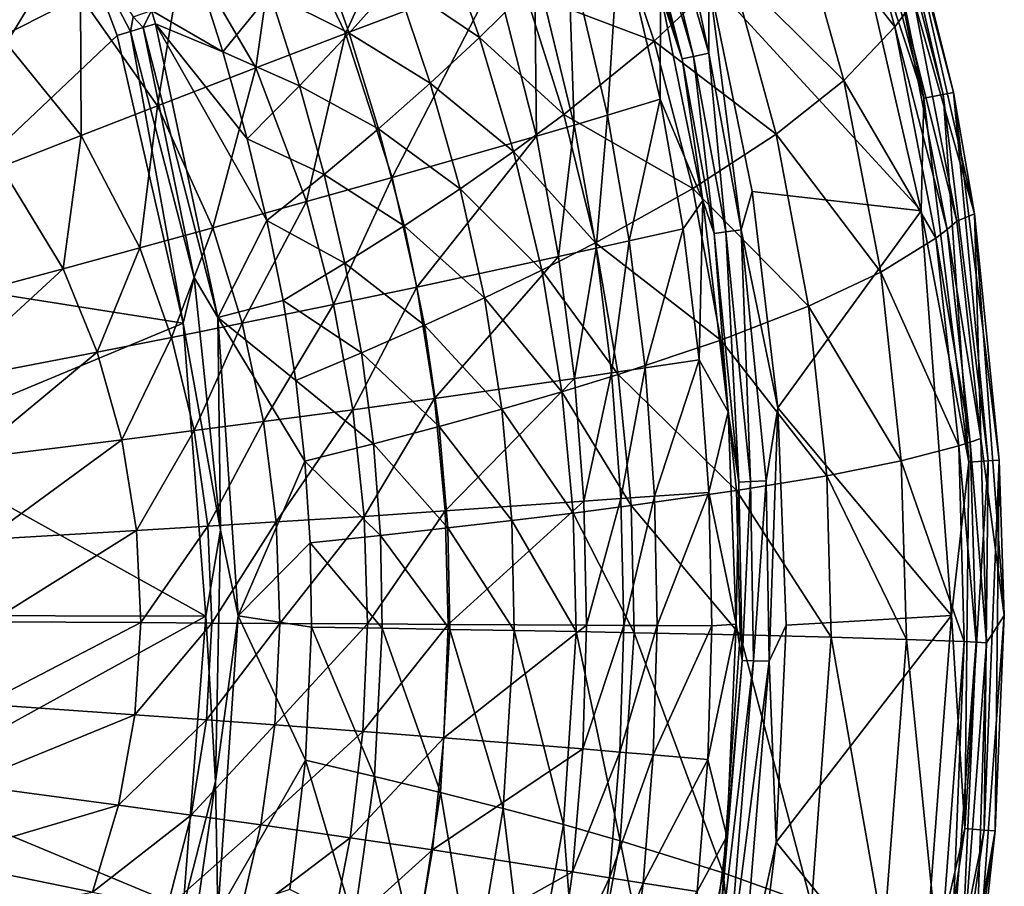
# Model space of a CAD drawing. Extents: x 0 to 45.2, y 0 to 55.1.
# Drawn here: x 30 to 45.2, y 23.4 to 36.7 of the extents above; entities that cross this region are included whole.
import ezdxf

# ---------------------------------------------------------------- set-up
doc = ezdxf.new("R2010")
doc.units = 0
doc.layers.add('PORCELANA', color=60, linetype='CONTINUOUS')

msp = doc.modelspace()

# ---------------------------------------------------------------- linework, layer by layer
at = {"layer": 'PORCELANA'}
for points in [[(38.867, 41.387, 19.519), (38.699, 41.326, 19.3), (40.215, 36.11, 19.315), (38.867, 41.387, 19.519)], [(39.097, 41.47, 19.663), (38.867, 41.387, 19.519), (40.39, 36.148, 19.526), (39.097, 41.47, 19.663)], [(38.867, 41.387, 19.519), (40.215, 36.11, 19.315), (40.39, 36.148, 19.526), (38.867, 41.387, 19.519)], [(39.706, 40.515, 19.712), (39.097, 41.47, 19.663), (40.625, 36.2, 19.664), (39.706, 40.515, 19.712)], [(39.097, 41.47, 19.663), (40.39, 36.148, 19.526), (40.625, 36.2, 19.664), (39.097, 41.47, 19.663)], [(40.215, 36.11, 19.315), (38.699, 41.326, 19.3), (38.985, 40.234, 19.055), (40.215, 36.11, 19.315)], [(44.233, 35.561, 19.468), (42.938, 41.116, 19.09), (42.79, 41.066, 19.45), (44.233, 35.561, 19.468)], [(43.352, 39.778, 18.765), (42.938, 41.116, 19.09), (44.393, 35.592, 19.125), (43.352, 39.778, 18.765)], [(44.233, 35.561, 19.468), (44.393, 35.592, 19.125), (42.938, 41.116, 19.09), (44.233, 35.561, 19.468)], [(43.934, 35.503, 19.698), (42.498, 40.967, 19.694), (42.492, 39.864, 19.764), (43.934, 35.503, 19.698)], [(42.79, 41.066, 19.45), (42.498, 40.967, 19.694), (43.934, 35.503, 19.698), (42.79, 41.066, 19.45)], [(43.934, 35.503, 19.698), (44.233, 35.561, 19.468), (42.79, 41.066, 19.45), (43.934, 35.503, 19.698)], [(39.706, 40.515, 19.712), (40.625, 36.2, 19.664), (40.625, 37.332, 19.712), (39.706, 40.515, 19.712)], [(40.215, 36.11, 19.315), (38.985, 40.234, 19.055), (39.884, 37.122, 19.069), (40.215, 36.11, 19.315)], [(35.034, 36.501, 10.723), (36.534, 39.774, 13.526), (34.028, 38.595, 10.726), (35.034, 36.501, 10.723)], [(37.349, 37.38, 13.522), (36.534, 39.774, 13.526), (35.034, 36.501, 10.723), (37.349, 37.38, 13.522)], [(42.492, 39.864, 19.764), (40.625, 37.332, 19.712), (43.893, 33.769, 19.765), (42.492, 39.864, 19.764)], [(41.908, 38.624, 14.109), (42.606, 39.729, 16.415), (43.489, 36.604, 16.407), (41.908, 38.624, 14.109)], [(43.934, 35.503, 19.698), (42.492, 39.864, 19.764), (43.893, 33.769, 19.765), (43.934, 35.503, 19.698)], [(43.644, 36.809, 17.004), (43.489, 36.604, 16.407), (42.606, 39.729, 16.415), (43.644, 36.809, 17.004)], [(44.715, 33.723, 18.81), (43.782, 37.014, 17.608), (43.352, 39.778, 18.765), (44.715, 33.723, 18.81)], [(43.352, 39.778, 18.765), (44.393, 35.592, 19.125), (44.715, 33.723, 18.81), (43.352, 39.778, 18.765)], [(27.013, 34.363, 3.715), (30.014, 39.669, 3.715), (30.894, 38.129, 3.715), (27.013, 34.363, 3.715)], [(32.545, 37.877, 9.49), (33.65, 35.973, 9.491), (34.028, 38.595, 10.726), (32.545, 37.877, 9.49)], [(35.034, 36.501, 10.723), (34.028, 38.595, 10.726), (33.65, 35.973, 9.491), (35.034, 36.501, 10.723)], [(39.065, 38.519, 9.945), (39.786, 36.385, 9.923), (37.8, 37.135, 8.106), (39.065, 38.519, 9.945)], [(39.065, 38.519, 9.945), (40.963, 37.509, 11.938), (39.786, 36.385, 9.923), (39.065, 38.519, 9.945)], [(41.908, 38.624, 14.109), (42.702, 35.779, 14.096), (40.963, 37.509, 11.938), (41.908, 38.624, 14.109)], [(41.908, 38.624, 14.109), (43.489, 36.604, 16.407), (42.702, 35.779, 14.096), (41.908, 38.624, 14.109)], [(27.013, 34.363, 3.715), (30.894, 38.129, 3.715), (27.649, 32.808, 3.715), (27.013, 34.363, 3.715)], [(30.894, 38.129, 3.715), (31.518, 36.471, 3.715), (27.649, 32.808, 3.715), (30.894, 38.129, 3.715)], [(30.894, 38.129, 3.715), (31.722, 36.533, 3.735), (31.518, 36.471, 3.715), (30.894, 38.129, 3.715)], [(31.722, 36.533, 3.735), (30.894, 38.129, 3.715), (31.764, 36.76, 3.759), (31.722, 36.533, 3.735)], [(37.093, 36.437, 7.257), (35.807, 37.312, 6.478), (36.491, 38.12, 7.282), (37.093, 36.437, 7.257)], [(37.093, 36.437, 7.257), (36.491, 38.12, 7.282), (37.8, 37.135, 8.106), (37.093, 36.437, 7.257)], [(38.458, 37.819, 15.515), (39.064, 35.245, 15.518), (39.253, 38.144, 17.656), (38.458, 37.819, 15.515)], [(39.064, 35.245, 15.518), (39.879, 35.489, 17.665), (39.253, 38.144, 17.656), (39.064, 35.245, 15.518)], [(39.253, 38.144, 17.656), (39.879, 35.489, 17.665), (39.884, 37.122, 19.069), (39.253, 38.144, 17.656)], [(30.106, 37.982, 8.377), (28.863, 37.254, 7.649), (29.733, 36.45, 7.652), (30.106, 37.982, 8.377)], [(29.733, 36.45, 7.652), (30.954, 37.078, 8.379), (30.106, 37.982, 8.377), (29.733, 36.45, 7.652)], [(35.087, 36.507, 5.733), (33.872, 37.115, 5.056), (34.561, 38.007, 5.754), (35.087, 36.507, 5.733)], [(35.087, 36.507, 5.733), (34.561, 38.007, 5.754), (35.807, 37.312, 6.478), (35.087, 36.507, 5.733)], [(30.954, 37.078, 8.379), (32.139, 35.388, 8.382), (32.545, 37.877, 9.49), (30.954, 37.078, 8.379)], [(33.145, 36.217, 4.414), (32.044, 36.857, 3.885), (32.653, 37.766, 4.424), (33.145, 36.217, 4.414)], [(32.139, 35.388, 8.382), (33.65, 35.973, 9.491), (32.545, 37.877, 9.49), (32.139, 35.388, 8.382)], [(33.145, 36.217, 4.414), (32.653, 37.766, 4.424), (33.872, 37.115, 5.056), (33.145, 36.217, 4.414)], [(38.458, 37.819, 15.515), (37.943, 37.612, 14.5), (38.551, 35.09, 14.499), (38.458, 37.819, 15.515)], [(38.551, 35.09, 14.499), (39.064, 35.245, 15.518), (38.458, 37.819, 15.515), (38.551, 35.09, 14.499)], [(37.971, 34.919, 13.519), (37.943, 37.612, 14.5), (37.349, 37.38, 13.522), (37.971, 34.919, 13.519)], [(38.551, 35.09, 14.499), (37.943, 37.612, 14.5), (37.971, 34.919, 13.519), (38.551, 35.09, 14.499)], [(40.963, 37.509, 11.938), (41.661, 34.949, 11.921), (39.786, 36.385, 9.923), (40.963, 37.509, 11.938)], [(40.963, 37.509, 11.938), (42.702, 35.779, 14.096), (41.661, 34.949, 11.921), (40.963, 37.509, 11.938)], [(35.752, 34.281, 10.721), (37.349, 37.38, 13.522), (35.034, 36.501, 10.723), (35.752, 34.281, 10.721)], [(36.337, 35.734, 6.456), (35.087, 36.507, 5.733), (35.807, 37.312, 6.478), (36.337, 35.734, 6.456)], [(37.971, 34.919, 13.519), (37.349, 37.38, 13.522), (35.752, 34.281, 10.721), (37.971, 34.919, 13.519)], [(36.337, 35.734, 6.456), (35.807, 37.312, 6.478), (37.093, 36.437, 7.257), (36.337, 35.734, 6.456)], [(43.893, 33.769, 19.765), (40.625, 37.332, 19.712), (41.291, 34.066, 19.712), (43.893, 33.769, 19.765)], [(40.625, 36.2, 19.664), (41.123, 33.478, 19.664), (40.625, 37.332, 19.712), (40.625, 36.2, 19.664)], [(40.625, 37.332, 19.712), (41.123, 33.478, 19.664), (41.291, 34.066, 19.712), (40.625, 37.332, 19.712)], [(29.733, 36.45, 7.652), (30.964, 34.93, 7.656), (30.954, 37.078, 8.379), (29.733, 36.45, 7.652)], [(30.964, 34.93, 7.656), (32.139, 35.388, 8.382), (30.954, 37.078, 8.379), (30.964, 34.93, 7.656)], [(34.322, 35.694, 5.04), (33.145, 36.217, 4.414), (33.872, 37.115, 5.056), (34.322, 35.694, 5.04)], [(34.322, 35.694, 5.04), (33.872, 37.115, 5.056), (35.087, 36.507, 5.733), (34.322, 35.694, 5.04)], [(37.8, 37.135, 8.106), (38.393, 35.252, 8.083), (37.093, 36.437, 7.257), (37.8, 37.135, 8.106)], [(37.8, 37.135, 8.106), (39.786, 36.385, 9.923), (38.393, 35.252, 8.083), (37.8, 37.135, 8.106)], [(39.879, 35.489, 17.665), (40.534, 33.93, 19.076), (39.884, 37.122, 19.069), (39.879, 35.489, 17.665)], [(39.884, 37.122, 19.069), (40.534, 33.93, 19.076), (40.215, 36.11, 19.315), (39.884, 37.122, 19.069)], [(44.446, 33.609, 17.604), (43.644, 36.809, 17.004), (43.782, 37.014, 17.608), (44.446, 33.609, 17.604)], [(44.715, 33.723, 18.81), (44.446, 33.609, 17.604), (43.782, 37.014, 17.608), (44.715, 33.723, 18.81)], [(31.764, 36.76, 3.759), (32.044, 36.857, 3.885), (31.92, 36.593, 3.791), (31.764, 36.76, 3.759)], [(31.92, 36.593, 3.791), (32.044, 36.857, 3.885), (32.106, 36.649, 3.884), (31.92, 36.593, 3.791)], [(32.106, 36.649, 3.884), (32.044, 36.857, 3.885), (33.145, 36.217, 4.414), (32.106, 36.649, 3.884)], [(31.764, 36.76, 3.759), (31.92, 36.593, 3.791), (31.722, 36.533, 3.735), (31.764, 36.76, 3.759)], [(44.293, 33.479, 16.999), (43.489, 36.604, 16.407), (43.644, 36.809, 17.004), (44.293, 33.479, 16.999)], [(44.446, 33.609, 17.604), (44.293, 33.479, 16.999), (43.644, 36.809, 17.004), (44.446, 33.609, 17.604)], [(31.722, 36.533, 3.735), (32.535, 32.037, 3.715), (31.518, 36.471, 3.715), (31.722, 36.533, 3.735)], [(31.92, 36.593, 3.791), (32.704, 32.742, 3.749), (31.722, 36.533, 3.735), (31.92, 36.593, 3.791)], [(31.722, 36.533, 3.735), (32.704, 32.742, 3.749), (32.535, 32.037, 3.715), (31.722, 36.533, 3.735)], [(33.065, 32.126, 3.842), (31.92, 36.593, 3.791), (32.106, 36.649, 3.884), (33.065, 32.126, 3.842)], [(33.065, 32.126, 3.842), (32.704, 32.742, 3.749), (31.92, 36.593, 3.791), (33.065, 32.126, 3.842)], [(33.519, 34.877, 4.404), (32.106, 36.649, 3.884), (33.145, 36.217, 4.414), (33.519, 34.877, 4.404)], [(33.065, 32.126, 3.842), (32.106, 36.649, 3.884), (33.822, 33.618, 4.396), (33.065, 32.126, 3.842)], [(33.822, 33.618, 4.396), (32.106, 36.649, 3.884), (33.519, 34.877, 4.404), (33.822, 33.618, 4.396)], [(42.702, 35.779, 14.096), (43.489, 36.604, 16.407), (44.123, 33.349, 16.401), (42.702, 35.779, 14.096)], [(44.293, 33.479, 16.999), (44.123, 33.349, 16.401), (43.489, 36.604, 16.407), (44.293, 33.479, 16.999)], [(27.649, 32.808, 3.715), (31.518, 36.471, 3.715), (32.535, 32.037, 3.715), (27.649, 32.808, 3.715)], [(29.733, 34.449, 7.003), (30.964, 34.93, 7.656), (29.733, 36.45, 7.652), (29.733, 34.449, 7.003)], [(34.433, 33.911, 9.491), (35.034, 36.501, 10.723), (33.65, 35.973, 9.491), (34.433, 33.911, 9.491)], [(35.543, 35.033, 5.715), (34.322, 35.694, 5.04), (35.087, 36.507, 5.733), (35.543, 35.033, 5.715)], [(35.752, 34.281, 10.721), (35.034, 36.501, 10.723), (34.433, 33.911, 9.491), (35.752, 34.281, 10.721)], [(35.543, 35.033, 5.715), (35.087, 36.507, 5.733), (36.337, 35.734, 6.456), (35.543, 35.033, 5.715)], [(37.093, 36.437, 7.257), (37.621, 34.683, 7.236), (36.337, 35.734, 6.456), (37.093, 36.437, 7.257)], [(37.093, 36.437, 7.257), (38.393, 35.252, 8.083), (37.621, 34.683, 7.236), (37.093, 36.437, 7.257)], [(39.786, 36.385, 9.923), (40.382, 34.114, 9.904), (38.393, 35.252, 8.083), (39.786, 36.385, 9.923)], [(39.786, 36.385, 9.923), (41.661, 34.949, 11.921), (40.382, 34.114, 9.904), (39.786, 36.385, 9.923)], [(33.519, 34.877, 4.404), (33.145, 36.217, 4.414), (34.322, 35.694, 5.04), (33.519, 34.877, 4.404)], [(40.215, 36.11, 19.315), (40.709, 33.417, 19.319), (40.39, 36.148, 19.526), (40.215, 36.11, 19.315)], [(40.215, 36.11, 19.315), (40.534, 33.93, 19.076), (40.709, 33.417, 19.319), (40.215, 36.11, 19.315)], [(40.39, 36.148, 19.526), (40.886, 33.443, 19.528), (40.625, 36.2, 19.664), (40.39, 36.148, 19.526)], [(40.39, 36.148, 19.526), (40.709, 33.417, 19.319), (40.886, 33.443, 19.528), (40.39, 36.148, 19.526)], [(40.625, 36.2, 19.664), (40.886, 33.443, 19.528), (41.123, 33.478, 19.664), (40.625, 36.2, 19.664)], [(32.139, 35.388, 8.382), (32.989, 33.509, 8.384), (33.65, 35.973, 9.491), (32.139, 35.388, 8.382)], [(34.433, 33.911, 9.491), (33.65, 35.973, 9.491), (32.989, 33.509, 8.384), (34.433, 33.911, 9.491)], [(43.272, 32.826, 14.086), (41.661, 34.949, 11.921), (42.702, 35.779, 14.096), (43.272, 32.826, 14.086)], [(42.702, 35.779, 14.096), (44.123, 33.349, 16.401), (43.272, 32.826, 14.086), (42.702, 35.779, 14.096)], [(34.703, 34.327, 5.026), (33.519, 34.877, 4.404), (34.322, 35.694, 5.04), (34.703, 34.327, 5.026)], [(34.703, 34.327, 5.026), (34.322, 35.694, 5.04), (35.543, 35.033, 5.715), (34.703, 34.327, 5.026)], [(36.337, 35.734, 6.456), (36.797, 34.109, 6.437), (35.543, 35.033, 5.715), (36.337, 35.734, 6.456)], [(36.337, 35.734, 6.456), (37.621, 34.683, 7.236), (36.797, 34.109, 6.437), (36.337, 35.734, 6.456)], [(39.402, 33.309, 15.519), (39.879, 35.489, 17.665), (39.064, 35.245, 15.518), (39.402, 33.309, 15.519)], [(40.229, 33.493, 17.669), (39.879, 35.489, 17.665), (39.402, 33.309, 15.519), (40.229, 33.493, 17.669)], [(40.229, 33.493, 17.669), (40.534, 33.93, 19.076), (39.879, 35.489, 17.665), (40.229, 33.493, 17.669)], [(43.893, 33.769, 19.765), (44.627, 29.899, 19.701), (43.934, 35.503, 19.698), (43.893, 33.769, 19.765)], [(43.934, 35.503, 19.698), (44.627, 29.899, 19.701), (44.233, 35.561, 19.468), (43.934, 35.503, 19.698)], [(44.926, 29.916, 19.481), (44.393, 35.592, 19.125), (44.233, 35.561, 19.468), (44.926, 29.916, 19.481)], [(44.627, 29.899, 19.701), (44.926, 29.916, 19.481), (44.233, 35.561, 19.468), (44.627, 29.899, 19.701)], [(44.715, 33.723, 18.81), (44.393, 35.592, 19.125), (45.094, 29.926, 19.151), (44.715, 33.723, 18.81)], [(44.926, 29.916, 19.481), (45.094, 29.926, 19.151), (44.393, 35.592, 19.125), (44.926, 29.916, 19.481)], [(30.964, 34.93, 7.656), (31.865, 33.199, 7.659), (32.139, 35.388, 8.382), (30.964, 34.93, 7.656)], [(31.865, 33.199, 7.659), (32.989, 33.509, 8.384), (32.139, 35.388, 8.382), (31.865, 33.199, 7.659)], [(38.393, 35.252, 8.083), (38.881, 33.274, 8.066), (37.621, 34.683, 7.236), (38.393, 35.252, 8.083)], [(38.393, 35.252, 8.083), (40.382, 34.114, 9.904), (38.881, 33.274, 8.066), (38.393, 35.252, 8.083)], [(38.889, 33.193, 14.499), (39.064, 35.245, 15.518), (38.551, 35.09, 14.499), (38.889, 33.193, 14.499)], [(39.402, 33.309, 15.519), (39.064, 35.245, 15.518), (38.889, 33.193, 14.499), (39.402, 33.309, 15.519)], [(35.543, 35.033, 5.715), (35.934, 33.538, 5.699), (34.703, 34.327, 5.026), (35.543, 35.033, 5.715)], [(35.543, 35.033, 5.715), (36.797, 34.109, 6.437), (35.934, 33.538, 5.699), (35.543, 35.033, 5.715)], [(38.313, 33.064, 13.517), (38.551, 35.09, 14.499), (37.971, 34.919, 13.519), (38.313, 33.064, 13.517)], [(38.889, 33.193, 14.499), (38.551, 35.09, 14.499), (38.313, 33.064, 13.517), (38.889, 33.193, 14.499)], [(29.733, 34.449, 7.003), (30.686, 32.877, 7.005), (30.964, 34.93, 7.656), (29.733, 34.449, 7.003)], [(30.686, 32.877, 7.005), (31.865, 33.199, 7.659), (30.964, 34.93, 7.656), (30.686, 32.877, 7.005)], [(33.822, 33.618, 4.396), (33.519, 34.877, 4.404), (34.703, 34.327, 5.026), (33.822, 33.618, 4.396)], [(36.133, 32.592, 10.72), (37.971, 34.919, 13.519), (35.752, 34.281, 10.721), (36.133, 32.592, 10.72)], [(38.313, 33.064, 13.517), (37.971, 34.919, 13.519), (36.133, 32.592, 10.72), (38.313, 33.064, 13.517)], [(42.162, 32.301, 11.909), (40.382, 34.114, 9.904), (41.661, 34.949, 11.921), (42.162, 32.301, 11.909)], [(42.162, 32.301, 11.909), (41.661, 34.949, 11.921), (43.272, 32.826, 14.086), (42.162, 32.301, 11.909)], [(37.621, 34.683, 7.236), (38.053, 32.853, 7.219), (36.797, 34.109, 6.437), (37.621, 34.683, 7.236)], [(37.621, 34.683, 7.236), (38.881, 33.274, 8.066), (38.053, 32.853, 7.219), (37.621, 34.683, 7.236)], [(28.18, 32.202, 5.925), (30.686, 32.877, 7.005), (29.733, 34.449, 7.003), (28.18, 32.202, 5.925)], [(34.703, 34.327, 5.026), (35.023, 32.963, 5.014), (33.822, 33.618, 4.396), (34.703, 34.327, 5.026)], [(34.847, 32.324, 9.491), (35.752, 34.281, 10.721), (34.433, 33.911, 9.491), (34.847, 32.324, 9.491)], [(34.703, 34.327, 5.026), (35.934, 33.538, 5.699), (35.023, 32.963, 5.014), (34.703, 34.327, 5.026)], [(36.133, 32.592, 10.72), (35.752, 34.281, 10.721), (34.847, 32.324, 9.491), (36.133, 32.592, 10.72)], [(36.797, 34.109, 6.437), (37.171, 32.428, 6.422), (35.934, 33.538, 5.699), (36.797, 34.109, 6.437)], [(36.797, 34.109, 6.437), (38.053, 32.853, 7.219), (37.171, 32.428, 6.422), (36.797, 34.109, 6.437)], [(40.81, 31.774, 9.891), (38.881, 33.274, 8.066), (40.382, 34.114, 9.904), (40.81, 31.774, 9.891)], [(40.81, 31.774, 9.891), (40.382, 34.114, 9.904), (42.162, 32.301, 11.909), (40.81, 31.774, 9.891)], [(41.291, 34.066, 19.712), (41.123, 33.478, 19.664), (41.69, 30.735, 19.712), (41.291, 34.066, 19.712)], [(43.893, 33.769, 19.765), (41.291, 34.066, 19.712), (41.69, 30.735, 19.712), (43.893, 33.769, 19.765)], [(33.443, 32.037, 8.385), (34.433, 33.911, 9.491), (32.989, 33.509, 8.384), (33.443, 32.037, 8.385)], [(34.847, 32.324, 9.491), (34.433, 33.911, 9.491), (33.443, 32.037, 8.385), (34.847, 32.324, 9.491)], [(40.479, 31.472, 17.672), (40.534, 33.93, 19.076), (40.229, 33.493, 17.669), (40.479, 31.472, 17.672)], [(40.479, 31.472, 17.672), (40.924, 30.673, 19.08), (40.534, 33.93, 19.076), (40.479, 31.472, 17.672)], [(40.709, 33.417, 19.319), (40.534, 33.93, 19.076), (40.924, 30.673, 19.08), (40.709, 33.417, 19.319)], [(43.893, 33.769, 19.765), (41.69, 30.735, 19.712), (44.364, 27.532, 19.765), (43.893, 33.769, 19.765)], [(44.627, 29.899, 19.701), (43.893, 33.769, 19.765), (44.364, 27.532, 19.765), (44.627, 29.899, 19.701)], [(44.715, 33.723, 18.81), (44.812, 30.26, 17.602), (44.446, 33.609, 17.604), (44.715, 33.723, 18.81)], [(45.175, 27.533, 18.833), (44.812, 30.26, 17.602), (44.715, 33.723, 18.81), (45.175, 27.533, 18.833)], [(44.715, 33.723, 18.81), (45.094, 29.926, 19.151), (45.175, 27.533, 18.833), (44.715, 33.723, 18.81)], [(32.352, 31.819, 7.66), (32.989, 33.509, 8.384), (31.865, 33.199, 7.659), (32.352, 31.819, 7.66)], [(33.443, 32.037, 8.385), (32.989, 33.509, 8.384), (32.352, 31.819, 7.66), (33.443, 32.037, 8.385)], [(33.822, 33.618, 4.396), (34.071, 32.386, 4.389), (33.065, 32.126, 3.842), (33.822, 33.618, 4.396)], [(33.822, 33.618, 4.396), (35.023, 32.963, 5.014), (34.071, 32.386, 4.389), (33.822, 33.618, 4.396)], [(35.934, 33.538, 5.699), (36.25, 32.006, 5.686), (35.023, 32.963, 5.014), (35.934, 33.538, 5.699)], [(35.934, 33.538, 5.699), (37.171, 32.428, 6.422), (36.25, 32.006, 5.686), (35.934, 33.538, 5.699)], [(44.812, 30.26, 17.602), (44.293, 33.479, 16.999), (44.446, 33.609, 17.604), (44.812, 30.26, 17.602)], [(39.402, 33.309, 15.519), (39.644, 31.35, 15.52), (40.229, 33.493, 17.669), (39.402, 33.309, 15.519)], [(39.644, 31.35, 15.52), (40.479, 31.472, 17.672), (40.229, 33.493, 17.669), (39.644, 31.35, 15.52)], [(41.09, 29.588, 19.322), (40.886, 33.443, 19.528), (40.709, 33.417, 19.319), (41.09, 29.588, 19.322)], [(40.709, 33.417, 19.319), (40.924, 30.673, 19.08), (41.09, 29.588, 19.322), (40.709, 33.417, 19.319)], [(41.269, 29.597, 19.529), (41.123, 33.478, 19.664), (40.886, 33.443, 19.528), (41.269, 29.597, 19.529)], [(41.09, 29.588, 19.322), (41.269, 29.597, 19.529), (40.886, 33.443, 19.528), (41.09, 29.588, 19.322)], [(41.69, 30.735, 19.712), (41.123, 33.478, 19.664), (41.507, 29.609, 19.665), (41.69, 30.735, 19.712)], [(41.269, 29.597, 19.529), (41.507, 29.609, 19.665), (41.123, 33.478, 19.664), (41.269, 29.597, 19.529)], [(43.272, 32.826, 14.086), (44.123, 33.349, 16.401), (44.473, 30.146, 16.398), (43.272, 32.826, 14.086)], [(44.651, 30.203, 16.996), (44.123, 33.349, 16.401), (44.293, 33.479, 16.999), (44.651, 30.203, 16.996)], [(44.651, 30.203, 16.996), (44.473, 30.146, 16.398), (44.123, 33.349, 16.401), (44.651, 30.203, 16.996)], [(44.812, 30.26, 17.602), (44.651, 30.203, 16.996), (44.293, 33.479, 16.999), (44.812, 30.26, 17.602)], [(31.209, 31.593, 7.007), (31.865, 33.199, 7.659), (30.686, 32.877, 7.005), (31.209, 31.593, 7.007)], [(32.352, 31.819, 7.66), (31.865, 33.199, 7.659), (31.209, 31.593, 7.007), (32.352, 31.819, 7.66)], [(39.232, 31.245, 8.052), (38.053, 32.853, 7.219), (38.881, 33.274, 8.066), (39.232, 31.245, 8.052)], [(39.232, 31.245, 8.052), (38.881, 33.274, 8.066), (40.81, 31.774, 9.891), (39.232, 31.245, 8.052)], [(38.889, 33.193, 14.499), (39.13, 31.273, 14.499), (39.402, 33.309, 15.519), (38.889, 33.193, 14.499)], [(39.13, 31.273, 14.499), (39.644, 31.35, 15.52), (39.402, 33.309, 15.519), (39.13, 31.273, 14.499)], [(36.133, 32.592, 10.72), (36.405, 30.879, 10.72), (38.313, 33.064, 13.517), (36.133, 32.592, 10.72)], [(38.313, 33.064, 13.517), (36.405, 30.879, 10.72), (38.557, 31.188, 13.516), (38.313, 33.064, 13.517)], [(38.313, 33.064, 13.517), (38.557, 31.188, 13.516), (38.889, 33.193, 14.499), (38.313, 33.064, 13.517)], [(38.889, 33.193, 14.499), (38.557, 31.188, 13.516), (39.13, 31.273, 14.499), (38.889, 33.193, 14.499)], [(35.023, 32.963, 5.014), (35.28, 31.581, 5.005), (34.071, 32.386, 4.389), (35.023, 32.963, 5.014)], [(35.023, 32.963, 5.014), (36.25, 32.006, 5.686), (35.28, 31.581, 5.005), (35.023, 32.963, 5.014)], [(27.649, 32.808, 3.715), (32.535, 32.037, 3.715), (28.093, 30.188, 3.715), (27.649, 32.808, 3.715)], [(28.784, 31.125, 5.927), (30.686, 32.877, 7.005), (28.18, 32.202, 5.925), (28.784, 31.125, 5.927)], [(31.209, 31.593, 7.007), (30.686, 32.877, 7.005), (28.784, 31.125, 5.927), (31.209, 31.593, 7.007)], [(32.535, 32.037, 3.715), (32.704, 32.742, 3.749), (33.109, 28.851, 3.743), (32.535, 32.037, 3.715)], [(33.065, 32.126, 3.842), (33.109, 28.851, 3.743), (32.704, 32.742, 3.749), (33.065, 32.126, 3.842)], [(38.363, 30.979, 7.207), (37.171, 32.428, 6.422), (38.053, 32.853, 7.219), (38.363, 30.979, 7.207)], [(38.363, 30.979, 7.207), (38.053, 32.853, 7.219), (39.232, 31.245, 8.052), (38.363, 30.979, 7.207)], [(43.272, 32.826, 14.086), (43.588, 29.917, 14.081), (42.162, 32.301, 11.909), (43.272, 32.826, 14.086)], [(43.272, 32.826, 14.086), (44.473, 30.146, 16.398), (43.588, 29.917, 14.081), (43.272, 32.826, 14.086)], [(34.847, 32.324, 9.491), (35.143, 30.705, 9.491), (36.133, 32.592, 10.72), (34.847, 32.324, 9.491)], [(36.133, 32.592, 10.72), (35.143, 30.705, 9.491), (36.405, 30.879, 10.72), (36.133, 32.592, 10.72)], [(34.071, 32.386, 4.389), (34.266, 31.155, 4.383), (33.065, 32.126, 3.842), (34.071, 32.386, 4.389)], [(33.443, 32.037, 8.385), (33.77, 30.522, 8.386), (34.847, 32.324, 9.491), (33.443, 32.037, 8.385)], [(34.847, 32.324, 9.491), (33.77, 30.522, 8.386), (35.143, 30.705, 9.491), (34.847, 32.324, 9.491)], [(34.071, 32.386, 4.389), (35.28, 31.581, 5.005), (34.266, 31.155, 4.383), (34.071, 32.386, 4.389)], [(37.439, 30.712, 6.41), (36.25, 32.006, 5.686), (37.171, 32.428, 6.422), (37.439, 30.712, 6.41)], [(37.439, 30.712, 6.41), (37.171, 32.428, 6.422), (38.363, 30.979, 7.207), (37.439, 30.712, 6.41)], [(42.162, 32.301, 11.909), (42.442, 29.688, 11.902), (40.81, 31.774, 9.891), (42.162, 32.301, 11.909)], [(42.162, 32.301, 11.909), (43.588, 29.917, 14.081), (42.442, 29.688, 11.902), (42.162, 32.301, 11.909)], [(28.093, 30.188, 3.715), (32.535, 32.037, 3.715), (32.882, 27.526, 3.715), (28.093, 30.188, 3.715)], [(32.352, 31.819, 7.66), (32.705, 30.383, 7.661), (33.443, 32.037, 8.385), (32.352, 31.819, 7.66)], [(32.535, 32.037, 3.715), (33.109, 28.851, 3.743), (32.882, 27.526, 3.715), (32.535, 32.037, 3.715)], [(33.443, 32.037, 8.385), (32.705, 30.383, 7.661), (33.77, 30.522, 8.386), (33.443, 32.037, 8.385)], [(33.378, 27.529, 3.822), (33.065, 32.126, 3.842), (34.405, 29.913, 4.379), (33.378, 27.529, 3.822)], [(34.405, 29.913, 4.379), (33.065, 32.126, 3.842), (34.266, 31.155, 4.383), (34.405, 29.913, 4.379)], [(33.378, 27.529, 3.822), (33.109, 28.851, 3.743), (33.065, 32.126, 3.842), (33.378, 27.529, 3.822)], [(36.477, 30.447, 5.677), (35.28, 31.581, 5.005), (36.25, 32.006, 5.686), (36.477, 30.447, 5.677)], [(36.477, 30.447, 5.677), (36.25, 32.006, 5.686), (37.439, 30.712, 6.41), (36.477, 30.447, 5.677)], [(31.209, 31.593, 7.007), (31.59, 30.241, 7.008), (32.352, 31.819, 7.66), (31.209, 31.593, 7.007)], [(32.352, 31.819, 7.66), (31.59, 30.241, 7.008), (32.705, 30.383, 7.661), (32.352, 31.819, 7.66)], [(40.81, 31.774, 9.891), (41.05, 29.459, 9.883), (39.232, 31.245, 8.052), (40.81, 31.774, 9.891)], [(40.81, 31.774, 9.891), (42.442, 29.688, 11.902), (41.05, 29.459, 9.883), (40.81, 31.774, 9.891)], [(28.784, 31.125, 5.927), (29.227, 29.948, 5.927), (31.209, 31.593, 7.007), (28.784, 31.125, 5.927)], [(31.209, 31.593, 7.007), (29.227, 29.948, 5.927), (31.59, 30.241, 7.008), (31.209, 31.593, 7.007)], [(35.463, 30.18, 4.998), (34.266, 31.155, 4.383), (35.28, 31.581, 5.005), (35.463, 30.18, 4.998)], [(35.463, 30.18, 4.998), (35.28, 31.581, 5.005), (36.477, 30.447, 5.677), (35.463, 30.18, 4.998)], [(39.644, 31.35, 15.52), (39.787, 29.372, 15.521), (40.479, 31.472, 17.672), (39.644, 31.35, 15.52)], [(39.787, 29.372, 15.521), (40.627, 29.431, 17.674), (40.479, 31.472, 17.672), (39.787, 29.372, 15.521)], [(40.627, 29.431, 17.674), (40.924, 30.673, 19.08), (40.479, 31.472, 17.672), (40.627, 29.431, 17.674)], [(39.232, 31.245, 8.052), (39.429, 29.229, 8.045), (38.363, 30.979, 7.207), (39.232, 31.245, 8.052)], [(38.557, 31.188, 13.516), (38.701, 29.294, 13.516), (39.13, 31.273, 14.499), (38.557, 31.188, 13.516)], [(38.701, 29.294, 13.516), (39.273, 29.335, 14.499), (39.13, 31.273, 14.499), (38.701, 29.294, 13.516)], [(39.13, 31.273, 14.499), (39.273, 29.335, 14.499), (39.644, 31.35, 15.52), (39.13, 31.273, 14.499)], [(39.232, 31.245, 8.052), (41.05, 29.459, 9.883), (39.429, 29.229, 8.045), (39.232, 31.245, 8.052)], [(39.273, 29.335, 14.499), (39.787, 29.372, 15.521), (39.644, 31.35, 15.52), (39.273, 29.335, 14.499)], [(34.405, 29.913, 4.379), (34.266, 31.155, 4.383), (35.463, 30.18, 4.998), (34.405, 29.913, 4.379)], [(36.405, 30.879, 10.72), (36.566, 29.145, 10.72), (38.557, 31.188, 13.516), (36.405, 30.879, 10.72)], [(38.557, 31.188, 13.516), (36.566, 29.145, 10.72), (38.701, 29.294, 13.516), (38.557, 31.188, 13.516)], [(38.363, 30.979, 7.207), (38.538, 29.113, 7.2), (37.439, 30.712, 6.41), (38.363, 30.979, 7.207)], [(38.363, 30.979, 7.207), (39.429, 29.229, 8.045), (38.538, 29.113, 7.2), (38.363, 30.979, 7.207)], [(35.143, 30.705, 9.491), (35.318, 29.062, 9.491), (36.405, 30.879, 10.72), (35.143, 30.705, 9.491)], [(36.405, 30.879, 10.72), (35.318, 29.062, 9.491), (36.566, 29.145, 10.72), (36.405, 30.879, 10.72)], [(33.77, 30.522, 8.386), (33.964, 28.976, 8.386), (35.143, 30.705, 9.491), (33.77, 30.522, 8.386)], [(35.143, 30.705, 9.491), (33.964, 28.976, 8.386), (35.318, 29.062, 9.491), (35.143, 30.705, 9.491)], [(37.439, 30.712, 6.41), (37.591, 28.998, 6.404), (36.477, 30.447, 5.677), (37.439, 30.712, 6.41)], [(37.439, 30.712, 6.41), (38.538, 29.113, 7.2), (37.591, 28.998, 6.404), (37.439, 30.712, 6.41)], [(40.627, 29.431, 17.674), (41.047, 27.4, 19.082), (40.924, 30.673, 19.08), (40.627, 29.431, 17.674)], [(41.09, 29.588, 19.322), (40.924, 30.673, 19.08), (41.047, 27.4, 19.082), (41.09, 29.588, 19.322)], [(41.69, 30.735, 19.712), (41.507, 29.609, 19.665), (41.554, 26.833, 19.665), (41.69, 30.735, 19.712)], [(41.554, 26.833, 19.665), (41.815, 27.387, 19.712), (41.69, 30.735, 19.712), (41.554, 26.833, 19.665)], [(44.364, 27.532, 19.765), (41.69, 30.735, 19.712), (41.815, 27.387, 19.712), (44.364, 27.532, 19.765)], [(32.705, 30.383, 7.661), (32.914, 28.91, 7.661), (33.77, 30.522, 8.386), (32.705, 30.383, 7.661)], [(33.77, 30.522, 8.386), (32.914, 28.91, 7.661), (33.964, 28.976, 8.386), (33.77, 30.522, 8.386)], [(31.59, 30.241, 7.008), (31.816, 28.844, 7.008), (32.705, 30.383, 7.661), (31.59, 30.241, 7.008)], [(32.705, 30.383, 7.661), (31.816, 28.844, 7.008), (32.914, 28.91, 7.661), (32.705, 30.383, 7.661)], [(36.477, 30.447, 5.677), (36.606, 28.883, 5.671), (35.463, 30.18, 4.998), (36.477, 30.447, 5.677)], [(36.477, 30.447, 5.677), (37.591, 28.998, 6.404), (36.606, 28.883, 5.671), (36.477, 30.447, 5.677)], [(28.093, 30.188, 3.715), (32.882, 27.526, 3.715), (28.242, 27.535, 3.715), (28.093, 30.188, 3.715)], [(29.227, 29.948, 5.927), (29.491, 28.706, 5.928), (31.59, 30.241, 7.008), (29.227, 29.948, 5.927)], [(31.59, 30.241, 7.008), (29.491, 28.706, 5.928), (31.816, 28.844, 7.008), (31.59, 30.241, 7.008)], [(35.463, 30.18, 4.998), (35.569, 28.767, 4.993), (34.405, 29.913, 4.379), (35.463, 30.18, 4.998)], [(35.463, 30.18, 4.998), (36.606, 28.883, 5.671), (35.569, 28.767, 4.993), (35.463, 30.18, 4.998)], [(44.739, 27.123, 16.996), (44.473, 30.146, 16.398), (44.651, 30.203, 16.996), (44.739, 27.123, 16.996)], [(44.902, 27.115, 17.601), (44.651, 30.203, 16.996), (44.812, 30.26, 17.602), (44.902, 27.115, 17.601)], [(44.902, 27.115, 17.601), (44.739, 27.123, 16.996), (44.651, 30.203, 16.996), (44.902, 27.115, 17.601)], [(45.175, 27.533, 18.833), (44.902, 27.115, 17.601), (44.812, 30.26, 17.602), (45.175, 27.533, 18.833)], [(43.588, 29.917, 14.081), (44.473, 30.146, 16.398), (44.559, 27.132, 16.397), (43.588, 29.917, 14.081)], [(44.739, 27.123, 16.996), (44.559, 27.132, 16.397), (44.473, 30.146, 16.398), (44.739, 27.123, 16.996)], [(34.405, 29.913, 4.379), (34.487, 28.652, 4.376), (33.378, 27.529, 3.822), (34.405, 29.913, 4.379)], [(34.405, 29.913, 4.379), (35.569, 28.767, 4.993), (34.487, 28.652, 4.376), (34.405, 29.913, 4.379)], [(43.588, 29.917, 14.081), (43.667, 27.166, 14.079), (42.442, 29.688, 11.902), (43.588, 29.917, 14.081)], [(43.588, 29.917, 14.081), (44.559, 27.132, 16.397), (43.667, 27.166, 14.079), (43.588, 29.917, 14.081)], [(44.364, 27.532, 19.765), (44.566, 24.252, 19.701), (44.627, 29.899, 19.701), (44.364, 27.532, 19.765)], [(44.865, 24.229, 19.48), (44.926, 29.916, 19.481), (44.566, 24.252, 19.701), (44.865, 24.229, 19.48)], [(44.627, 29.899, 19.701), (44.566, 24.252, 19.701), (44.926, 29.916, 19.481), (44.627, 29.899, 19.701)], [(44.865, 24.229, 19.48), (45.032, 24.216, 19.148), (45.094, 29.926, 19.151), (44.865, 24.229, 19.48)], [(44.865, 24.229, 19.48), (45.094, 29.926, 19.151), (44.926, 29.916, 19.481), (44.865, 24.229, 19.48)], [(45.175, 27.533, 18.833), (45.094, 29.926, 19.151), (45.032, 24.216, 19.148), (45.175, 27.533, 18.833)], [(41.09, 29.588, 19.322), (41.047, 27.4, 19.082), (41.137, 26.84, 19.322), (41.09, 29.588, 19.322)], [(42.442, 29.688, 11.902), (42.511, 27.201, 11.9), (41.05, 29.459, 9.883), (42.442, 29.688, 11.902)], [(41.137, 26.84, 19.322), (41.269, 29.597, 19.529), (41.09, 29.588, 19.322), (41.137, 26.84, 19.322)], [(41.137, 26.84, 19.322), (41.316, 26.837, 19.53), (41.269, 29.597, 19.529), (41.137, 26.84, 19.322)], [(41.316, 26.837, 19.53), (41.507, 29.609, 19.665), (41.269, 29.597, 19.529), (41.316, 26.837, 19.53)], [(41.316, 26.837, 19.53), (41.554, 26.833, 19.665), (41.507, 29.609, 19.665), (41.316, 26.837, 19.53)], [(42.442, 29.688, 11.902), (43.667, 27.166, 14.079), (42.511, 27.201, 11.9), (42.442, 29.688, 11.902)], [(41.05, 29.459, 9.883), (41.11, 27.235, 9.881), (39.429, 29.229, 8.045), (41.05, 29.459, 9.883)], [(39.787, 29.372, 15.521), (39.83, 27.379, 15.521), (40.627, 29.431, 17.674), (39.787, 29.372, 15.521)], [(39.83, 27.379, 15.521), (40.671, 27.374, 17.674), (40.627, 29.431, 17.674), (39.83, 27.379, 15.521)], [(40.671, 27.374, 17.674), (41.047, 27.4, 19.082), (40.627, 29.431, 17.674), (40.671, 27.374, 17.674)], [(41.05, 29.459, 9.883), (42.511, 27.201, 11.9), (41.11, 27.235, 9.881), (41.05, 29.459, 9.883)], [(36.566, 29.145, 10.72), (36.614, 27.398, 10.72), (38.701, 29.294, 13.516), (36.566, 29.145, 10.72)], [(36.614, 27.398, 10.72), (38.744, 27.385, 13.516), (38.701, 29.294, 13.516), (36.614, 27.398, 10.72)], [(38.701, 29.294, 13.516), (38.744, 27.385, 13.516), (39.273, 29.335, 14.499), (38.701, 29.294, 13.516)], [(38.744, 27.385, 13.516), (39.316, 27.382, 14.498), (39.273, 29.335, 14.499), (38.744, 27.385, 13.516)], [(39.273, 29.335, 14.499), (39.316, 27.382, 14.498), (39.787, 29.372, 15.521), (39.273, 29.335, 14.499)], [(39.316, 27.382, 14.498), (39.83, 27.379, 15.521), (39.787, 29.372, 15.521), (39.316, 27.382, 14.498)], [(35.318, 29.062, 9.491), (35.371, 27.405, 9.491), (36.566, 29.145, 10.72), (35.318, 29.062, 9.491)], [(36.566, 29.145, 10.72), (35.371, 27.405, 9.491), (36.614, 27.398, 10.72), (36.566, 29.145, 10.72)], [(38.538, 29.113, 7.2), (38.583, 27.286, 7.198), (37.591, 28.998, 6.404), (38.538, 29.113, 7.2)], [(39.429, 29.229, 8.045), (39.479, 27.269, 8.042), (38.538, 29.113, 7.2), (39.429, 29.229, 8.045)], [(38.538, 29.113, 7.2), (39.479, 27.269, 8.042), (38.583, 27.286, 7.198), (38.538, 29.113, 7.2)], [(39.429, 29.229, 8.045), (41.11, 27.235, 9.881), (39.479, 27.269, 8.042), (39.429, 29.229, 8.045)], [(32.914, 28.91, 7.661), (32.977, 27.418, 7.661), (33.964, 28.976, 8.386), (32.914, 28.91, 7.661)], [(33.964, 28.976, 8.386), (32.977, 27.418, 7.661), (34.022, 27.412, 8.386), (33.964, 28.976, 8.386)], [(33.964, 28.976, 8.386), (34.022, 27.412, 8.386), (35.318, 29.062, 9.491), (33.964, 28.976, 8.386)], [(35.318, 29.062, 9.491), (34.022, 27.412, 8.386), (35.371, 27.405, 9.491), (35.318, 29.062, 9.491)], [(37.591, 28.998, 6.404), (37.63, 27.304, 6.402), (36.606, 28.883, 5.671), (37.591, 28.998, 6.404)], [(37.591, 28.998, 6.404), (38.583, 27.286, 7.198), (37.63, 27.304, 6.402), (37.591, 28.998, 6.404)], [(29.491, 28.706, 5.928), (29.57, 27.436, 5.928), (31.816, 28.844, 7.008), (29.491, 28.706, 5.928)], [(31.816, 28.844, 7.008), (29.57, 27.436, 5.928), (31.884, 27.424, 7.008), (31.816, 28.844, 7.008)], [(31.816, 28.844, 7.008), (31.884, 27.424, 7.008), (32.914, 28.91, 7.661), (31.816, 28.844, 7.008)], [(32.914, 28.91, 7.661), (31.884, 27.424, 7.008), (32.977, 27.418, 7.661), (32.914, 28.91, 7.661)], [(32.882, 27.526, 3.715), (33.109, 28.851, 3.743), (33.032, 24.975, 3.744), (32.882, 27.526, 3.715)], [(33.378, 27.529, 3.822), (33.032, 24.975, 3.744), (33.109, 28.851, 3.743), (33.378, 27.529, 3.822)], [(36.606, 28.883, 5.671), (36.639, 27.321, 5.67), (35.569, 28.767, 4.993), (36.606, 28.883, 5.671)], [(36.606, 28.883, 5.671), (37.63, 27.304, 6.402), (36.639, 27.321, 5.67), (36.606, 28.883, 5.671)], [(34.487, 28.652, 4.376), (34.508, 27.355, 4.375), (33.378, 27.529, 3.822), (34.487, 28.652, 4.376)], [(35.569, 28.767, 4.993), (35.596, 27.338, 4.992), (34.487, 28.652, 4.376), (35.569, 28.767, 4.993)], [(34.487, 28.652, 4.376), (35.596, 27.338, 4.992), (34.508, 27.355, 4.375), (34.487, 28.652, 4.376)], [(35.569, 28.767, 4.993), (36.639, 27.321, 5.67), (35.596, 27.338, 4.992), (35.569, 28.767, 4.993)], [(28.242, 27.535, 3.715), (32.882, 27.526, 3.715), (28.093, 24.882, 3.715), (28.242, 27.535, 3.715)], [(32.882, 27.526, 3.715), (32.535, 23.036, 3.715), (28.093, 24.882, 3.715), (32.882, 27.526, 3.715)], [(29.57, 27.436, 5.928), (29.462, 26.167, 5.928), (31.884, 27.424, 7.008), (29.57, 27.436, 5.928)], [(32.882, 27.526, 3.715), (33.032, 24.975, 3.744), (32.535, 23.036, 3.715), (32.882, 27.526, 3.715)], [(33.066, 22.95, 3.842), (33.032, 24.975, 3.744), (33.378, 27.529, 3.822), (33.066, 22.95, 3.842)], [(33.378, 27.529, 3.822), (34.418, 25.305, 4.378), (33.066, 22.95, 3.842), (33.378, 27.529, 3.822)], [(33.378, 27.529, 3.822), (34.508, 27.355, 4.375), (34.418, 25.305, 4.378), (33.378, 27.529, 3.822)], [(44.364, 27.532, 19.765), (41.665, 24.04, 19.712), (43.892, 21.295, 19.765), (44.364, 27.532, 19.765)], [(44.364, 27.532, 19.765), (41.815, 27.387, 19.712), (41.665, 24.04, 19.712), (44.364, 27.532, 19.765)], [(43.892, 21.295, 19.765), (44.566, 24.252, 19.701), (44.364, 27.532, 19.765), (43.892, 21.295, 19.765)], [(44.715, 21.343, 18.809), (44.902, 27.115, 17.601), (45.175, 27.533, 18.833), (44.715, 21.343, 18.809)], [(45.175, 27.533, 18.833), (45.032, 24.216, 19.148), (44.715, 21.343, 18.809), (45.175, 27.533, 18.833)], [(31.884, 27.424, 7.008), (29.462, 26.167, 5.928), (31.791, 26.006, 7.008), (31.884, 27.424, 7.008)], [(31.884, 27.424, 7.008), (31.791, 26.006, 7.008), (32.977, 27.418, 7.661), (31.884, 27.424, 7.008)], [(32.977, 27.418, 7.661), (31.791, 26.006, 7.008), (32.891, 25.928, 7.661), (32.977, 27.418, 7.661)], [(32.977, 27.418, 7.661), (32.891, 25.928, 7.661), (34.022, 27.412, 8.386), (32.977, 27.418, 7.661)], [(34.022, 27.412, 8.386), (32.891, 25.928, 7.661), (33.943, 25.851, 8.386), (34.022, 27.412, 8.386)], [(34.022, 27.412, 8.386), (33.943, 25.851, 8.386), (35.371, 27.405, 9.491), (34.022, 27.412, 8.386)], [(35.299, 25.749, 9.491), (35.371, 27.405, 9.491), (33.943, 25.851, 8.386), (35.299, 25.749, 9.491)], [(34.418, 25.305, 4.378), (34.508, 27.355, 4.375), (35.48, 25.056, 4.997), (34.418, 25.305, 4.378)], [(35.48, 25.056, 4.997), (34.508, 27.355, 4.375), (35.596, 27.338, 4.992), (35.48, 25.056, 4.997)], [(36.614, 27.398, 10.72), (35.371, 27.405, 9.491), (35.299, 25.749, 9.491), (36.614, 27.398, 10.72)], [(35.299, 25.749, 9.491), (36.548, 25.652, 10.72), (36.614, 27.398, 10.72), (35.299, 25.749, 9.491)], [(35.48, 25.056, 4.997), (35.596, 27.338, 4.992), (36.497, 24.808, 5.676), (35.48, 25.056, 4.997)], [(36.497, 24.808, 5.676), (35.596, 27.338, 4.992), (36.639, 27.321, 5.67), (36.497, 24.808, 5.676)], [(36.497, 24.808, 5.676), (36.639, 27.321, 5.67), (37.462, 24.561, 6.409), (36.497, 24.808, 5.676)], [(36.614, 27.398, 10.72), (36.548, 25.652, 10.72), (38.744, 27.385, 13.516), (36.614, 27.398, 10.72)], [(36.548, 25.652, 10.72), (38.685, 25.479, 13.516), (38.744, 27.385, 13.516), (36.548, 25.652, 10.72)], [(37.462, 24.561, 6.409), (36.639, 27.321, 5.67), (37.63, 27.304, 6.402), (37.462, 24.561, 6.409)], [(37.462, 24.561, 6.409), (37.63, 27.304, 6.402), (38.391, 24.312, 7.206), (37.462, 24.561, 6.409)], [(38.391, 24.312, 7.206), (37.63, 27.304, 6.402), (38.583, 27.286, 7.198), (38.391, 24.312, 7.206)], [(38.391, 24.312, 7.206), (38.583, 27.286, 7.198), (39.263, 24.065, 8.051), (38.391, 24.312, 7.206)], [(39.263, 24.065, 8.051), (38.583, 27.286, 7.198), (39.479, 27.269, 8.042), (39.263, 24.065, 8.051)], [(38.744, 27.385, 13.516), (38.685, 25.479, 13.516), (39.316, 27.382, 14.498), (38.744, 27.385, 13.516)], [(38.685, 25.479, 13.516), (39.257, 25.431, 14.499), (39.316, 27.382, 14.498), (38.685, 25.479, 13.516)], [(39.316, 27.382, 14.498), (39.257, 25.431, 14.499), (39.83, 27.379, 15.521), (39.316, 27.382, 14.498)], [(39.257, 25.431, 14.499), (39.771, 25.387, 15.521), (39.83, 27.379, 15.521), (39.257, 25.431, 14.499)], [(39.83, 27.379, 15.521), (39.771, 25.387, 15.521), (40.671, 27.374, 17.674), (39.83, 27.379, 15.521)], [(39.771, 25.387, 15.521), (40.61, 25.318, 17.674), (40.671, 27.374, 17.674), (39.771, 25.387, 15.521)], [(40.671, 27.374, 17.674), (40.61, 25.318, 17.674), (41.047, 27.4, 19.082), (40.671, 27.374, 17.674)], [(40.61, 25.318, 17.674), (40.902, 24.128, 19.08), (41.047, 27.4, 19.082), (40.61, 25.318, 17.674)], [(41.137, 26.84, 19.322), (41.047, 27.4, 19.082), (40.902, 24.128, 19.08), (41.137, 26.84, 19.322)], [(41.554, 26.833, 19.665), (41.665, 24.04, 19.712), (41.815, 27.387, 19.712), (41.554, 26.833, 19.665)], [(39.263, 24.065, 8.051), (39.479, 27.269, 8.042), (40.848, 23.572, 9.89), (39.263, 24.065, 8.051)], [(40.848, 23.572, 9.89), (39.479, 27.269, 8.042), (41.11, 27.235, 9.881), (40.848, 23.572, 9.89)], [(40.848, 23.572, 9.89), (41.11, 27.235, 9.881), (42.207, 23.081, 11.908), (40.848, 23.572, 9.89)], [(42.207, 23.081, 11.908), (41.11, 27.235, 9.881), (42.511, 27.201, 11.9), (42.207, 23.081, 11.908)], [(42.207, 23.081, 11.908), (42.511, 27.201, 11.9), (43.322, 22.592, 14.086), (42.207, 23.081, 11.908)], [(43.322, 22.592, 14.086), (42.511, 27.201, 11.9), (43.667, 27.166, 14.079), (43.322, 22.592, 14.086)], [(43.667, 27.166, 14.079), (44.179, 22.105, 16.401), (43.322, 22.592, 14.086), (43.667, 27.166, 14.079)], [(43.667, 27.166, 14.079), (44.559, 27.132, 16.397), (44.179, 22.105, 16.401), (43.667, 27.166, 14.079)], [(44.35, 21.984, 16.999), (44.179, 22.105, 16.401), (44.559, 27.132, 16.397), (44.35, 21.984, 16.999)], [(44.35, 21.984, 16.999), (44.559, 27.132, 16.397), (44.739, 27.123, 16.996), (44.35, 21.984, 16.999)], [(44.504, 21.862, 17.604), (44.35, 21.984, 16.999), (44.739, 27.123, 16.996), (44.504, 21.862, 17.604)], [(44.504, 21.862, 17.604), (44.739, 27.123, 16.996), (44.902, 27.115, 17.601), (44.504, 21.862, 17.604)], [(44.715, 21.343, 18.809), (44.504, 21.862, 17.604), (44.902, 27.115, 17.601), (44.715, 21.343, 18.809)], [(41.137, 26.84, 19.322), (40.902, 24.128, 19.08), (40.71, 21.66, 19.319), (41.137, 26.84, 19.322)], [(40.71, 21.66, 19.319), (41.316, 26.837, 19.53), (41.137, 26.84, 19.322), (40.71, 21.66, 19.319)], [(40.71, 21.66, 19.319), (40.887, 21.634, 19.528), (41.316, 26.837, 19.53), (40.71, 21.66, 19.319)], [(40.887, 21.634, 19.528), (41.554, 26.833, 19.665), (41.316, 26.837, 19.53), (40.887, 21.634, 19.528)], [(40.887, 21.634, 19.528), (41.124, 21.599, 19.664), (41.554, 26.833, 19.665), (40.887, 21.634, 19.528)], [(41.124, 21.599, 19.664), (41.665, 24.04, 19.712), (41.554, 26.833, 19.665), (41.124, 21.599, 19.664)], [(29.462, 26.167, 5.928), (29.169, 24.933, 5.927), (31.791, 26.006, 7.008), (29.462, 26.167, 5.928)], [(31.791, 26.006, 7.008), (29.169, 24.933, 5.927), (31.54, 24.614, 7.007), (31.791, 26.006, 7.008)], [(31.791, 26.006, 7.008), (31.54, 24.614, 7.007), (32.891, 25.928, 7.661), (31.791, 26.006, 7.008)], [(32.891, 25.928, 7.661), (31.54, 24.614, 7.007), (32.659, 24.459, 7.661), (32.891, 25.928, 7.661)], [(32.891, 25.928, 7.661), (32.659, 24.459, 7.661), (33.943, 25.851, 8.386), (32.891, 25.928, 7.661)], [(33.728, 24.309, 8.386), (33.943, 25.851, 8.386), (32.659, 24.459, 7.661), (33.728, 24.309, 8.386)], [(35.299, 25.749, 9.491), (33.943, 25.851, 8.386), (33.728, 24.309, 8.386), (35.299, 25.749, 9.491)], [(33.728, 24.309, 8.386), (35.104, 24.11, 9.491), (35.299, 25.749, 9.491), (33.728, 24.309, 8.386)], [(35.299, 25.749, 9.491), (35.104, 24.11, 9.491), (36.548, 25.652, 10.72), (35.299, 25.749, 9.491)], [(35.104, 24.11, 9.491), (36.37, 23.922, 10.72), (36.548, 25.652, 10.72), (35.104, 24.11, 9.491)], [(36.548, 25.652, 10.72), (36.37, 23.922, 10.72), (38.685, 25.479, 13.516), (36.548, 25.652, 10.72)], [(36.37, 23.922, 10.72), (38.525, 23.587, 13.517), (38.685, 25.479, 13.516), (36.37, 23.922, 10.72)], [(38.685, 25.479, 13.516), (38.525, 23.587, 13.517), (39.257, 25.431, 14.499), (38.685, 25.479, 13.516)], [(38.525, 23.587, 13.517), (39.099, 23.495, 14.499), (39.257, 25.431, 14.499), (38.525, 23.587, 13.517)], [(39.257, 25.431, 14.499), (39.099, 23.495, 14.499), (39.771, 25.387, 15.521), (39.257, 25.431, 14.499)], [(39.099, 23.495, 14.499), (39.613, 23.412, 15.52), (39.771, 25.387, 15.521), (39.099, 23.495, 14.499)], [(39.771, 25.387, 15.521), (39.613, 23.412, 15.52), (40.61, 25.318, 17.674), (39.771, 25.387, 15.521)], [(39.613, 23.412, 15.52), (40.446, 23.28, 17.672), (40.61, 25.318, 17.674), (39.613, 23.412, 15.52)], [(40.61, 25.318, 17.674), (40.446, 23.28, 17.672), (40.902, 24.128, 19.08), (40.61, 25.318, 17.674)], [(33.066, 22.95, 3.842), (34.418, 25.305, 4.378), (34.177, 23.312, 4.386), (33.066, 22.95, 3.842)], [(34.177, 23.312, 4.386), (34.418, 25.305, 4.378), (35.163, 22.81, 5.009), (34.177, 23.312, 4.386)], [(34.418, 25.305, 4.378), (35.48, 25.056, 4.997), (35.163, 22.81, 5.009), (34.418, 25.305, 4.378)], [(35.163, 22.81, 5.009), (35.48, 25.056, 4.997), (36.106, 22.309, 5.692), (35.163, 22.81, 5.009)], [(36.497, 24.808, 5.676), (36.106, 22.309, 5.692), (35.48, 25.056, 4.997), (36.497, 24.808, 5.676)], [(28.093, 24.882, 3.715), (32.535, 23.036, 3.715), (27.649, 22.263, 3.715), (28.093, 24.882, 3.715)], [(29.169, 24.933, 5.927), (28.699, 23.769, 5.926), (31.54, 24.614, 7.007), (29.169, 24.933, 5.927)], [(33.066, 22.95, 3.842), (32.476, 21.109, 3.752), (33.032, 24.975, 3.744), (33.066, 22.95, 3.842)], [(32.535, 23.036, 3.715), (33.032, 24.975, 3.744), (32.476, 21.109, 3.752), (32.535, 23.036, 3.715)], [(36.497, 24.808, 5.676), (36.998, 21.814, 6.428), (36.106, 22.309, 5.692), (36.497, 24.808, 5.676)], [(37.462, 24.561, 6.409), (36.998, 21.814, 6.428), (36.497, 24.808, 5.676), (37.462, 24.561, 6.409)], [(31.54, 24.614, 7.007), (28.699, 23.769, 5.926), (31.136, 23.271, 7.006), (31.54, 24.614, 7.007)], [(31.54, 24.614, 7.007), (31.136, 23.271, 7.006), (32.659, 24.459, 7.661), (31.54, 24.614, 7.007)], [(37.462, 24.561, 6.409), (37.855, 21.313, 7.227), (36.998, 21.814, 6.428), (37.462, 24.561, 6.409)], [(38.391, 24.312, 7.206), (37.855, 21.313, 7.227), (37.462, 24.561, 6.409), (38.391, 24.312, 7.206)], [(32.285, 23.032, 7.66), (32.659, 24.459, 7.661), (31.136, 23.271, 7.006), (32.285, 23.032, 7.66)], [(33.728, 24.309, 8.386), (32.659, 24.459, 7.661), (32.285, 23.032, 7.66), (33.728, 24.309, 8.386)], [(32.285, 23.032, 7.66), (33.38, 22.8, 8.385), (33.728, 24.309, 8.386), (32.285, 23.032, 7.66)], [(33.728, 24.309, 8.386), (33.38, 22.8, 8.385), (35.104, 24.11, 9.491), (33.728, 24.309, 8.386)], [(38.391, 24.312, 7.206), (38.658, 20.817, 8.074), (37.855, 21.313, 7.227), (38.391, 24.312, 7.206)], [(39.263, 24.065, 8.051), (38.658, 20.817, 8.074), (38.391, 24.312, 7.206), (39.263, 24.065, 8.051)], [(43.748, 18.654, 19.698), (44.865, 24.229, 19.48), (44.566, 24.252, 19.701), (43.748, 18.654, 19.698)], [(43.748, 18.654, 19.698), (44.566, 24.252, 19.701), (43.892, 21.295, 19.765), (43.748, 18.654, 19.698)], [(33.38, 22.8, 8.385), (34.79, 22.496, 9.491), (35.104, 24.11, 9.491), (33.38, 22.8, 8.385)], [(35.104, 24.11, 9.491), (34.79, 22.496, 9.491), (36.37, 23.922, 10.72), (35.104, 24.11, 9.491)], [(40.446, 23.28, 17.672), (40.495, 20.903, 19.076), (40.902, 24.128, 19.08), (40.446, 23.28, 17.672)], [(40.495, 20.903, 19.076), (40.71, 21.66, 19.319), (40.902, 24.128, 19.08), (40.495, 20.903, 19.076)], [(44.046, 18.59, 19.466), (44.865, 24.229, 19.48), (43.748, 18.654, 19.698), (44.046, 18.59, 19.466)], [(44.046, 18.59, 19.466), (45.032, 24.216, 19.148), (44.865, 24.229, 19.48), (44.046, 18.59, 19.466)], [(44.046, 18.59, 19.466), (44.205, 18.555, 19.12), (45.032, 24.216, 19.148), (44.046, 18.59, 19.466)], [(44.715, 21.343, 18.809), (45.032, 24.216, 19.148), (44.205, 18.555, 19.12), (44.715, 21.343, 18.809)], [(39.263, 24.065, 8.051), (40.109, 19.83, 9.913), (38.658, 20.817, 8.074), (39.263, 24.065, 8.051)], [(40.848, 23.572, 9.89), (40.109, 19.83, 9.913), (39.263, 24.065, 8.051), (40.848, 23.572, 9.89)], [(41.124, 21.599, 19.664), (41.247, 20.741, 19.712), (41.665, 24.04, 19.712), (41.124, 21.599, 19.664)], [(41.665, 24.04, 19.712), (41.247, 20.741, 19.712), (43.892, 21.295, 19.765), (41.665, 24.04, 19.712)], [(34.79, 22.496, 9.491), (36.081, 22.212, 10.721), (36.37, 23.922, 10.72), (34.79, 22.496, 9.491)], [(36.37, 23.922, 10.72), (36.081, 22.212, 10.721), (38.525, 23.587, 13.517), (36.37, 23.922, 10.72)], [(31.136, 23.271, 7.006), (28.699, 23.769, 5.926), (28.072, 22.712, 5.925), (31.136, 23.271, 7.006)], [(36.081, 22.212, 10.721), (38.266, 21.714, 13.518), (38.525, 23.587, 13.517), (36.081, 22.212, 10.721)], [(38.525, 23.587, 13.517), (38.266, 21.714, 13.518), (39.099, 23.495, 14.499), (38.525, 23.587, 13.517)], [(38.266, 21.714, 13.518), (38.843, 21.579, 14.499), (39.099, 23.495, 14.499), (38.266, 21.714, 13.518)], [(39.099, 23.495, 14.499), (38.843, 21.579, 14.499), (39.613, 23.412, 15.52), (39.099, 23.495, 14.499)], [(40.848, 23.572, 9.89), (41.34, 18.849, 11.929), (40.109, 19.83, 9.913), (40.848, 23.572, 9.89)], [(42.207, 23.081, 11.908), (41.34, 18.849, 11.929), (40.848, 23.572, 9.89), (42.207, 23.081, 11.908)], [(38.843, 21.579, 14.499), (39.356, 21.456, 15.519), (39.613, 23.412, 15.52), (38.843, 21.579, 14.499)], [(39.613, 23.412, 15.52), (39.356, 21.456, 15.519), (40.446, 23.28, 17.672), (39.613, 23.412, 15.52)]]:
    msp.add_3dface(points, dxfattribs=at)

doc.saveas('drawing.dxf')
